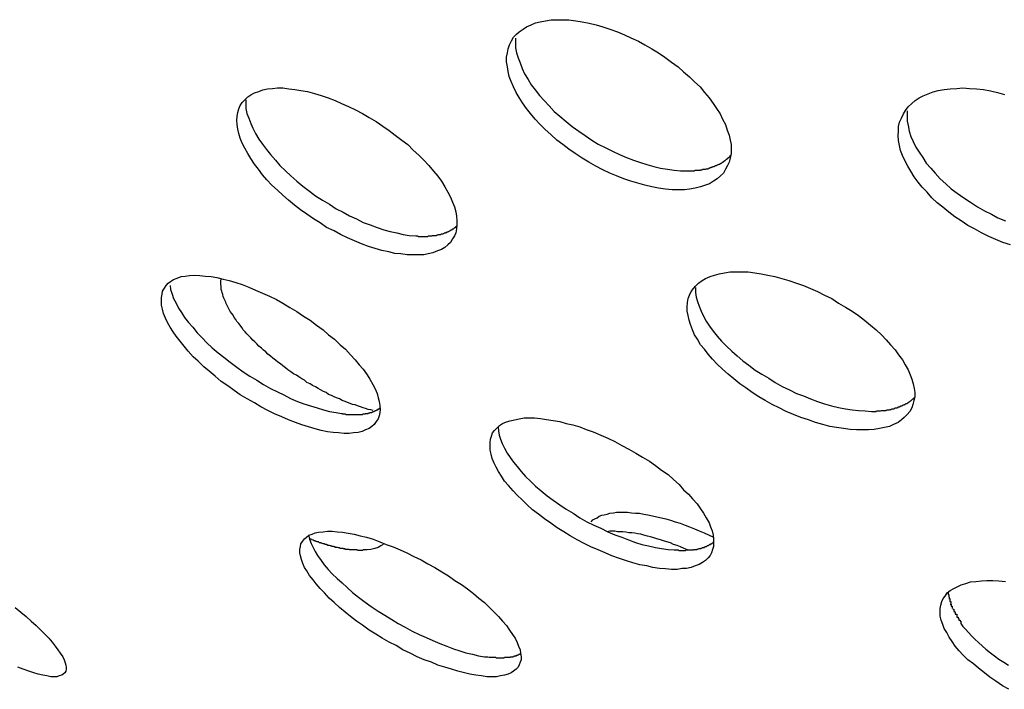
# Model space of a CAD drawing. Extents: x -4.9 to 4.9, y -5.7 to 5.7.
# Drawn here: x -3.7 to -3.5, y -1.4 to -1.3 of the extents above; entities that cross this region are included whole.
import ezdxf

# ---------------------------------------------------------------- set-up
doc = ezdxf.new("R2010")
doc.units = 0
doc.layers.get('0').update_dxf_attribs({"linetype": 'CONTINUOUS'})

msp = doc.modelspace()

# ---------------------------------------------------------------- linework, layer by layer
at = {"color": 0}
for points in [[(-3.5767, -1.2875), (-3.5779, -1.2875), (-3.5792, -1.2874), (-3.5806, -1.2872), (-3.5819, -1.2869), (-3.5833, -1.2866), (-3.5847, -1.2862), (-3.5861, -1.2858), (-3.5875, -1.2853), (-3.589, -1.2847), (-3.5903, -1.2842), (-3.5917, -1.2835), (-3.5931, -1.2828), (-3.5945, -1.282), (-3.5958, -1.2812), (-3.5972, -1.2803), (-3.5985, -1.2794), (-3.5997, -1.2785), (-3.6009, -1.2776), (-3.6021, -1.2765), (-3.6032, -1.2755), (-3.6042, -1.2745), (-3.6052, -1.2734), (-3.6061, -1.2723), (-3.6069, -1.2713), (-3.6077, -1.2702), (-3.6084, -1.2691), (-3.609, -1.2681), (-3.6095, -1.267), (-3.61, -1.2659), (-3.6104, -1.2649), (-3.6106, -1.2639), (-3.6107, -1.263), (-3.6109, -1.262), (-3.6109, -1.2611), (-3.6107, -1.2602), (-3.6106, -1.2594), (-3.6103, -1.2586), (-3.6099, -1.2578), (-3.6095, -1.2571), (-3.6089, -1.2565), (-3.6084, -1.256), (-3.6076, -1.2555), (-3.6069, -1.255), (-3.606, -1.2546), (-3.6051, -1.2542), (-3.6042, -1.254), (-3.6031, -1.2538), (-3.602, -1.2536), (-3.6009, -1.2536), (-3.5997, -1.2536), (-3.5985, -1.2536), (-3.5971, -1.2538), (-3.5958, -1.254), (-3.5944, -1.2543), (-3.593, -1.2546), (-3.5917, -1.255), (-3.5903, -1.2555), (-3.5888, -1.256), (-3.5874, -1.2566), (-3.5861, -1.2572), (-3.5846, -1.2579), (-3.5833, -1.2586), (-3.5819, -1.2594), (-3.5806, -1.2602), (-3.5793, -1.2611), (-3.578, -1.2621), (-3.5767, -1.263), (-3.5756, -1.264), (-3.5744, -1.265), (-3.5734, -1.266), (-3.5723, -1.267), (-3.5714, -1.2681), (-3.5705, -1.2692), (-3.5697, -1.2703), (-3.569, -1.2713), (-3.5683, -1.2724), (-3.5678, -1.2734), (-3.5672, -1.2745), (-3.5669, -1.2756), (-3.5665, -1.2766), (-3.5663, -1.2776), (-3.5661, -1.2785), (-3.5661, -1.2794), (-3.5661, -1.2803), (-3.5663, -1.2812), (-3.5665, -1.282), (-3.5668, -1.2827), (-3.5672, -1.2834), (-3.5676, -1.2842), (-3.5682, -1.2847), (-3.5689, -1.2853), (-3.5696, -1.2858), (-3.5704, -1.2863), (-3.5712, -1.2866), (-3.5722, -1.2869), (-3.5733, -1.2872), (-3.5744, -1.2874), (-3.5754, -1.2875), (-3.5767, -1.2875)], [(-3.6091, -1.2573), (-3.6091, -1.2582), (-3.6091, -1.2592), (-3.6089, -1.2602), (-3.6086, -1.2612), (-3.6082, -1.2622), (-3.6078, -1.2633), (-3.6073, -1.2644), (-3.6066, -1.2655), (-3.606, -1.2666), (-3.6052, -1.2676), (-3.6043, -1.2687), (-3.6034, -1.2697), (-3.6024, -1.2708), (-3.6014, -1.2719), (-3.6003, -1.2728), (-3.599, -1.2739), (-3.5978, -1.2749), (-3.5965, -1.2758), (-3.5952, -1.2767), (-3.5939, -1.2776), (-3.5926, -1.2784), (-3.5912, -1.2791), (-3.5898, -1.2798), (-3.5884, -1.2805), (-3.587, -1.2811), (-3.5856, -1.2816), (-3.5842, -1.2821), (-3.5829, -1.2825), (-3.5815, -1.2829), (-3.5802, -1.2832), (-3.5788, -1.2834), (-3.5775, -1.2836), (-3.5762, -1.2837), (-3.575, -1.2837)], [(-3.6307, -1.3005), (-3.632, -1.3003), (-3.6332, -1.3002), (-3.6344, -1.2999), (-3.6358, -1.2996), (-3.6371, -1.2992), (-3.6384, -1.2988), (-3.6398, -1.2983), (-3.6412, -1.2977), (-3.6426, -1.2971), (-3.644, -1.2964), (-3.6453, -1.2957), (-3.6468, -1.295), (-3.6481, -1.2941), (-3.6494, -1.2933), (-3.6507, -1.2924), (-3.652, -1.2915), (-3.6532, -1.2906), (-3.6544, -1.2896), (-3.6555, -1.2886), (-3.6566, -1.2876), (-3.6577, -1.2866), (-3.6587, -1.2855), (-3.6596, -1.2845), (-3.6604, -1.2834), (-3.6612, -1.2824), (-3.6619, -1.2813), (-3.6625, -1.2803), (-3.6631, -1.2792), (-3.6636, -1.2782), (-3.664, -1.2772), (-3.6643, -1.2763), (-3.6645, -1.2754), (-3.6646, -1.2745), (-3.6647, -1.2737), (-3.6646, -1.2728), (-3.6645, -1.2721), (-3.6643, -1.2714), (-3.664, -1.2707), (-3.6636, -1.2701), (-3.663, -1.2695), (-3.6625, -1.269), (-3.6619, -1.2686), (-3.6612, -1.2682), (-3.6603, -1.2679), (-3.6595, -1.2676), (-3.6586, -1.2674), (-3.6576, -1.2673), (-3.6566, -1.2672), (-3.6555, -1.2672), (-3.6543, -1.2674), (-3.6531, -1.2675), (-3.6519, -1.2677), (-3.6506, -1.2679), (-3.6492, -1.2683), (-3.6479, -1.2687), (-3.6465, -1.2692), (-3.6451, -1.2697), (-3.6438, -1.2703), (-3.6424, -1.2709), (-3.641, -1.2716), (-3.6396, -1.2723), (-3.6383, -1.2731), (-3.6369, -1.2739), (-3.6356, -1.2748), (-3.6343, -1.2757), (-3.6331, -1.2766), (-3.6318, -1.2776), (-3.6306, -1.2785), (-3.6295, -1.2796), (-3.6284, -1.2806), (-3.6274, -1.2816), (-3.6264, -1.2827), (-3.6255, -1.2838), (-3.6246, -1.2848), (-3.6239, -1.2858), (-3.6232, -1.2869), (-3.6226, -1.288), (-3.6221, -1.289), (-3.6217, -1.29), (-3.6213, -1.2909), (-3.621, -1.2919), (-3.6209, -1.2928), (-3.6208, -1.2937), (-3.6208, -1.2945), (-3.6209, -1.2953), (-3.621, -1.2961), (-3.6213, -1.2967), (-3.6217, -1.2973), (-3.6221, -1.298), (-3.6226, -1.2985), (-3.6232, -1.299), (-3.6239, -1.2994), (-3.6247, -1.2997), (-3.6256, -1.3001), (-3.6265, -1.3003), (-3.6274, -1.3005), (-3.6285, -1.3005), (-3.6296, -1.3005), (-3.6307, -1.3005)], [(-3.5104, -1.2985), (-3.5119, -1.298), (-3.5133, -1.2974), (-3.5147, -1.2968), (-3.5162, -1.2961), (-3.5176, -1.2953), (-3.5189, -1.2946), (-3.5202, -1.2937), (-3.5215, -1.2929), (-3.5227, -1.292), (-3.5239, -1.291), (-3.525, -1.2901), (-3.5261, -1.2891), (-3.527, -1.288), (-3.528, -1.287), (-3.5288, -1.286), (-3.5296, -1.2849), (-3.5303, -1.2838), (-3.5309, -1.2828), (-3.5314, -1.2818), (-3.5319, -1.2807), (-3.5323, -1.2797), (-3.5325, -1.2787), (-3.5327, -1.2777), (-3.5328, -1.2767), (-3.5327, -1.2758), (-3.5327, -1.2749), (-3.5325, -1.274), (-3.5321, -1.2732), (-3.5317, -1.2724), (-3.5313, -1.2717), (-3.5308, -1.271), (-3.5301, -1.2703), (-3.5294, -1.2697), (-3.5286, -1.2692), (-3.5278, -1.2688), (-3.5268, -1.2684), (-3.5258, -1.268), (-3.5248, -1.2677), (-3.5236, -1.2675), (-3.5224, -1.2674), (-3.5211, -1.2673), (-3.5199, -1.2672), (-3.5186, -1.2673), (-3.5172, -1.2674), (-3.5158, -1.2675), (-3.5144, -1.2678), (-3.513, -1.2681), (-3.5116, -1.2685)], [(-3.6629, -1.2696), (-3.6629, -1.2705), (-3.6629, -1.2713), (-3.6627, -1.2723), (-3.6623, -1.2732), (-3.6619, -1.2743), (-3.6615, -1.2752), (-3.661, -1.2763), (-3.6603, -1.2774), (-3.6596, -1.2784), (-3.6588, -1.2795), (-3.658, -1.2805), (-3.657, -1.2816), (-3.6561, -1.2827), (-3.655, -1.2837), (-3.6539, -1.2847), (-3.6527, -1.2858), (-3.6515, -1.2868), (-3.6502, -1.2878), (-3.649, -1.2887), (-3.6476, -1.2896), (-3.6462, -1.2904), (-3.6449, -1.2913), (-3.6435, -1.292), (-3.6422, -1.2927), (-3.6408, -1.2933), (-3.6395, -1.294), (-3.6381, -1.2945), (-3.6367, -1.295), (-3.6354, -1.2955), (-3.6341, -1.2958), (-3.6328, -1.2961), (-3.6315, -1.2964), (-3.6303, -1.2966), (-3.629, -1.2967)], [(-3.531, -1.2718), (-3.531, -1.2728), (-3.531, -1.2738), (-3.5308, -1.2747), (-3.5306, -1.2758), (-3.5303, -1.2769), (-3.5298, -1.2779), (-3.5293, -1.279), (-3.5286, -1.28), (-3.5279, -1.2811), (-3.5272, -1.2822), (-3.5263, -1.2832), (-3.5254, -1.2842), (-3.5244, -1.2853), (-3.5233, -1.2863), (-3.5222, -1.2873), (-3.521, -1.2882), (-3.5197, -1.2891), (-3.5184, -1.29), (-3.517, -1.2909), (-3.5156, -1.2917), (-3.5142, -1.2924), (-3.5129, -1.2931), (-3.5114, -1.2937)], [(-3.575, -1.2837), (-3.5749, -1.2837), (-3.5747, -1.2837), (-3.5746, -1.2837), (-3.5745, -1.2837), (-3.5744, -1.2837), (-3.5742, -1.2837), (-3.5742, -1.2837), (-3.574, -1.2837), (-3.5739, -1.2837), (-3.5738, -1.2837), (-3.5737, -1.2837), (-3.5736, -1.2837), (-3.5734, -1.2837), (-3.5733, -1.2836), (-3.5733, -1.2836), (-3.5731, -1.2836), (-3.573, -1.2836), (-3.5729, -1.2836), (-3.5728, -1.2836), (-3.5727, -1.2836), (-3.5725, -1.2836), (-3.5725, -1.2836), (-3.5723, -1.2836), (-3.5722, -1.2836), (-3.5722, -1.2835), (-3.572, -1.2835), (-3.5719, -1.2835), (-3.5718, -1.2834), (-3.5717, -1.2834), (-3.5716, -1.2834), (-3.5715, -1.2834), (-3.5714, -1.2834), (-3.5713, -1.2834), (-3.5712, -1.2834), (-3.5711, -1.2833), (-3.571, -1.2833), (-3.5709, -1.2833), (-3.5708, -1.2833), (-3.5707, -1.2833), (-3.5706, -1.2832), (-3.5705, -1.2832), (-3.5704, -1.2832), (-3.5703, -1.2831), (-3.5703, -1.2831), (-3.5701, -1.2831), (-3.5701, -1.2831), (-3.57, -1.283), (-3.5699, -1.283), (-3.5698, -1.2829), (-3.5697, -1.2829), (-3.5696, -1.2829), (-3.5695, -1.2829), (-3.5694, -1.2828), (-3.5694, -1.2828), (-3.5692, -1.2827), (-3.5692, -1.2827), (-3.5691, -1.2827), (-3.569, -1.2827), (-3.5689, -1.2826), (-3.5689, -1.2826), (-3.5688, -1.2825), (-3.5687, -1.2825), (-3.5686, -1.2825), (-3.5685, -1.2824), (-3.5685, -1.2824), (-3.5683, -1.2824), (-3.5683, -1.2823), (-3.5682, -1.2823), (-3.5681, -1.2822), (-3.5681, -1.2822), (-3.568, -1.2822), (-3.5679, -1.2821), (-3.5678, -1.282), (-3.5678, -1.282), (-3.5677, -1.282), (-3.5676, -1.2819), (-3.5676, -1.2819), (-3.5675, -1.2818), (-3.5674, -1.2818), (-3.5674, -1.2817), (-3.5673, -1.2817), (-3.5672, -1.2816), (-3.5672, -1.2816), (-3.5671, -1.2815), (-3.567, -1.2814), (-3.567, -1.2814), (-3.5669, -1.2814), (-3.5669, -1.2813), (-3.5668, -1.2813), (-3.5667, -1.2812), (-3.5667, -1.2811), (-3.5666, -1.2811), (-3.5665, -1.2811), (-3.5665, -1.281), (-3.5664, -1.2809), (-3.5663, -1.2809), (-3.5663, -1.2808), (-3.5663, -1.2807), (-3.5662, -1.2807)], [(-3.629, -1.2967), (-3.6289, -1.2967), (-3.6288, -1.2967), (-3.6287, -1.2967), (-3.6286, -1.2967), (-3.6285, -1.2968), (-3.6284, -1.2968), (-3.6283, -1.2968), (-3.6281, -1.2968), (-3.628, -1.2968), (-3.6279, -1.2968), (-3.6278, -1.2968), (-3.6277, -1.2968), (-3.6276, -1.2968), (-3.6275, -1.2968), (-3.6274, -1.2968), (-3.6273, -1.2968), (-3.6272, -1.2968), (-3.6271, -1.2968), (-3.627, -1.2968), (-3.6269, -1.2968), (-3.6268, -1.2968), (-3.6267, -1.2968), (-3.6266, -1.2968), (-3.6265, -1.2967), (-3.6264, -1.2967), (-3.6263, -1.2967), (-3.6262, -1.2967), (-3.6261, -1.2967), (-3.626, -1.2967), (-3.6259, -1.2967), (-3.6258, -1.2967), (-3.6257, -1.2966), (-3.6256, -1.2966), (-3.6255, -1.2966), (-3.6254, -1.2966), (-3.6254, -1.2966), (-3.6252, -1.2966), (-3.6252, -1.2966), (-3.625, -1.2966), (-3.625, -1.2966), (-3.6249, -1.2966), (-3.6248, -1.2965), (-3.6247, -1.2965), (-3.6246, -1.2965), (-3.6245, -1.2964), (-3.6245, -1.2964), (-3.6243, -1.2964), (-3.6243, -1.2964), (-3.6242, -1.2964), (-3.6241, -1.2964), (-3.624, -1.2964), (-3.6239, -1.2963), (-3.6239, -1.2963), (-3.6237, -1.2963), (-3.6237, -1.2963), (-3.6236, -1.2963), (-3.6235, -1.2962), (-3.6234, -1.2962), (-3.6234, -1.2962), (-3.6233, -1.2961), (-3.6232, -1.2961), (-3.6232, -1.2961), (-3.6231, -1.2961), (-3.623, -1.296), (-3.6229, -1.296), (-3.6228, -1.296), (-3.6228, -1.2959), (-3.6227, -1.2959), (-3.6226, -1.2959), (-3.6226, -1.2959), (-3.6225, -1.2958), (-3.6224, -1.2958), (-3.6223, -1.2957), (-3.6223, -1.2957), (-3.6222, -1.2957), (-3.6221, -1.2956), (-3.6221, -1.2956), (-3.622, -1.2955), (-3.6219, -1.2955), (-3.6219, -1.2955), (-3.6218, -1.2955), (-3.6217, -1.2954), (-3.6217, -1.2953), (-3.6216, -1.2953), (-3.6215, -1.2953), (-3.6215, -1.2953), (-3.6215, -1.2952), (-3.6214, -1.2952), (-3.6214, -1.2952), (-3.6213, -1.2951), (-3.6212, -1.295), (-3.6212, -1.295), (-3.6211, -1.295), (-3.621, -1.2949), (-3.621, -1.2949), (-3.621, -1.2948), (-3.6209, -1.2948), (-3.6208, -1.2947)], [(-3.5399, -1.3354), (-3.5411, -1.3354), (-3.5424, -1.3353), (-3.5437, -1.3351), (-3.5451, -1.3349), (-3.5464, -1.3347), (-3.5478, -1.3343), (-3.5493, -1.3339), (-3.5507, -1.3334), (-3.5522, -1.3329), (-3.5537, -1.3323), (-3.5551, -1.3317), (-3.5565, -1.331), (-3.5579, -1.3303), (-3.5593, -1.3295), (-3.5606, -1.3288), (-3.5619, -1.3279), (-3.5632, -1.327), (-3.5644, -1.3262), (-3.5656, -1.3252), (-3.5667, -1.3243), (-3.5678, -1.3233), (-3.5689, -1.3223), (-3.5698, -1.3213), (-3.5707, -1.3203), (-3.5714, -1.3193), (-3.5722, -1.3184), (-3.5728, -1.3173), (-3.5734, -1.3164), (-3.5738, -1.3154), (-3.5742, -1.3144), (-3.5745, -1.3135), (-3.5747, -1.3126), (-3.5749, -1.3117), (-3.5749, -1.3109), (-3.5748, -1.31), (-3.5747, -1.3092), (-3.5744, -1.3085), (-3.5741, -1.3078), (-3.5736, -1.3072), (-3.5732, -1.3067), (-3.5726, -1.3061), (-3.5719, -1.3056), (-3.5712, -1.3052), (-3.5703, -1.3048), (-3.5694, -1.3045), (-3.5685, -1.3043), (-3.5674, -1.3041), (-3.5663, -1.3039), (-3.5652, -1.3039), (-3.5639, -1.3039), (-3.5627, -1.3039), (-3.5614, -1.3041), (-3.5601, -1.3043), (-3.5588, -1.3045), (-3.5574, -1.3048), (-3.556, -1.3052), (-3.5546, -1.3056), (-3.5531, -1.3061), (-3.5517, -1.3066), (-3.5503, -1.3072), (-3.5489, -1.3078), (-3.5475, -1.3085), (-3.546, -1.3092), (-3.5447, -1.3101), (-3.5433, -1.3109), (-3.542, -1.3117), (-3.5407, -1.3126), (-3.5395, -1.3135), (-3.5383, -1.3145), (-3.5372, -1.3154), (-3.5361, -1.3164), (-3.5352, -1.3174), (-3.5343, -1.3184), (-3.5334, -1.3194), (-3.5327, -1.3204), (-3.5319, -1.3214), (-3.5314, -1.3224), (-3.5308, -1.3234), (-3.5304, -1.3244), (-3.5301, -1.3253), (-3.5298, -1.3262), (-3.5296, -1.3271), (-3.5295, -1.3279), (-3.5295, -1.3288), (-3.5297, -1.3295), (-3.5299, -1.3303), (-3.5301, -1.331), (-3.5305, -1.3317), (-3.531, -1.3323), (-3.5316, -1.3329), (-3.5321, -1.3334), (-3.5328, -1.3339), (-3.5337, -1.3343), (-3.5345, -1.3347), (-3.5355, -1.3349), (-3.5365, -1.3351), (-3.5376, -1.3353), (-3.5387, -1.3354), (-3.5399, -1.3354)], [(-3.6455, -1.3359), (-3.6466, -1.3358), (-3.6479, -1.3355), (-3.6491, -1.3352), (-3.6504, -1.3348), (-3.6517, -1.3344), (-3.653, -1.3339), (-3.6544, -1.3334), (-3.6557, -1.3328), (-3.6572, -1.3322), (-3.6585, -1.3315), (-3.6599, -1.3308), (-3.6612, -1.33), (-3.6626, -1.3292), (-3.664, -1.3284), (-3.6652, -1.3275), (-3.6665, -1.3266), (-3.6678, -1.3257), (-3.669, -1.3247), (-3.6702, -1.3237), (-3.6713, -1.3228), (-3.6724, -1.3217), (-3.6734, -1.3208), (-3.6744, -1.3197), (-3.6752, -1.3187), (-3.676, -1.3177), (-3.6768, -1.3167), (-3.6774, -1.3158), (-3.678, -1.3149), (-3.6785, -1.314), (-3.6789, -1.3131), (-3.6793, -1.3122), (-3.6795, -1.3113), (-3.6797, -1.3105), (-3.6797, -1.3097), (-3.6797, -1.309), (-3.6796, -1.3083), (-3.6795, -1.3077), (-3.6791, -1.3071), (-3.6788, -1.3066), (-3.6784, -1.3061), (-3.6779, -1.3058), (-3.6773, -1.3054), (-3.6766, -1.3051), (-3.6758, -1.3048), (-3.675, -1.3047), (-3.6741, -1.3046), (-3.6731, -1.3045), (-3.6721, -1.3046), (-3.671, -1.3047), (-3.6698, -1.3048), (-3.6687, -1.305), (-3.6674, -1.3053), (-3.6662, -1.3056), (-3.6649, -1.306), (-3.6636, -1.3064), (-3.6623, -1.3069), (-3.661, -1.3075), (-3.6596, -1.3081), (-3.6582, -1.3087), (-3.6568, -1.3094), (-3.6555, -1.3101), (-3.6541, -1.311), (-3.6527, -1.3118), (-3.6514, -1.3127), (-3.6501, -1.3135), (-3.6488, -1.3145), (-3.6475, -1.3154), (-3.6464, -1.3164), (-3.6452, -1.3173), (-3.6441, -1.3184), (-3.643, -1.3193), (-3.642, -1.3204), (-3.6411, -1.3214), (-3.6403, -1.3224), (-3.6395, -1.3233), (-3.6387, -1.3244), (-3.6382, -1.3253), (-3.6376, -1.3263), (-3.6371, -1.3272), (-3.6367, -1.3281), (-3.6365, -1.329), (-3.6363, -1.3297), (-3.6362, -1.3305), (-3.6361, -1.3313), (-3.6362, -1.3319), (-3.6363, -1.3326), (-3.6365, -1.3332), (-3.6369, -1.3337), (-3.6373, -1.3343), (-3.6378, -1.3347), (-3.6383, -1.3351), (-3.639, -1.3354), (-3.6397, -1.3357), (-3.6405, -1.3359), (-3.6414, -1.336), (-3.6423, -1.3361), (-3.6433, -1.3361), (-3.6444, -1.336), (-3.6455, -1.3359)], [(-3.6375, -1.3315), (-3.638, -1.3314), (-3.6385, -1.3313), (-3.639, -1.3311), (-3.6395, -1.331), (-3.64, -1.3308), (-3.6406, -1.3306), (-3.6411, -1.3304), (-3.6416, -1.3303), (-3.6421, -1.3301), (-3.6426, -1.3299), (-3.6431, -1.3297), (-3.6437, -1.3295), (-3.6442, -1.3292), (-3.6448, -1.329), (-3.6453, -1.3288), (-3.6458, -1.3285), (-3.6464, -1.3283), (-3.6469, -1.3279), (-3.6474, -1.3277), (-3.648, -1.3274), (-3.6485, -1.3271), (-3.649, -1.3268), (-3.6496, -1.3265), (-3.6501, -1.3262), (-3.6507, -1.3259), (-3.6512, -1.3255), (-3.6517, -1.3252), (-3.6523, -1.3248), (-3.6528, -1.3245), (-3.6534, -1.3242), (-3.6539, -1.3238), (-3.6545, -1.3234), (-3.655, -1.323), (-3.6555, -1.3226), (-3.656, -1.3222), (-3.6565, -1.3219), (-3.657, -1.3215), (-3.6575, -1.3211), (-3.658, -1.3207), (-3.6585, -1.3203), (-3.6589, -1.3198), (-3.6594, -1.3195), (-3.6598, -1.3191), (-3.6603, -1.3187), (-3.6607, -1.3182), (-3.6611, -1.3178), (-3.6615, -1.3175), (-3.6619, -1.317), (-3.6623, -1.3166), (-3.6627, -1.3162), (-3.663, -1.3158), (-3.6634, -1.3154), (-3.6637, -1.315), (-3.664, -1.3145), (-3.6643, -1.3142), (-3.6647, -1.3138), (-3.6649, -1.3134), (-3.6652, -1.313), (-3.6654, -1.3125), (-3.6657, -1.3122), (-3.666, -1.3118), (-3.6662, -1.3114), (-3.6664, -1.311), (-3.6666, -1.3106), (-3.6668, -1.3102), (-3.6669, -1.3099), (-3.6671, -1.3095), (-3.6673, -1.3091), (-3.6674, -1.3088), (-3.6675, -1.3084), (-3.6676, -1.308), (-3.6677, -1.3077), (-3.6678, -1.3074), (-3.6678, -1.307), (-3.6678, -1.3067), (-3.6679, -1.3064), (-3.6679, -1.3061), (-3.6679, -1.3058), (-3.6678, -1.3052)], [(-3.678, -1.3066), (-3.6779, -1.3074), (-3.6776, -1.3083), (-3.6773, -1.3092), (-3.6768, -1.3101), (-3.6763, -1.3111), (-3.6757, -1.312), (-3.6751, -1.313), (-3.6743, -1.314), (-3.6735, -1.3149), (-3.6726, -1.316), (-3.6716, -1.317), (-3.6707, -1.318), (-3.6696, -1.319), (-3.6684, -1.32), (-3.6673, -1.3209), (-3.666, -1.3219), (-3.6647, -1.3229), (-3.6634, -1.3238), (-3.6621, -1.3247), (-3.6607, -1.3255), (-3.6594, -1.3263), (-3.658, -1.3271), (-3.6566, -1.3278), (-3.6553, -1.3284), (-3.654, -1.3291), (-3.6526, -1.3297), (-3.6513, -1.3302), (-3.65, -1.3306), (-3.6487, -1.331), (-3.6474, -1.3314), (-3.6462, -1.3317), (-3.6449, -1.3319), (-3.6438, -1.3321)], [(-3.5732, -1.307), (-3.5732, -1.308), (-3.5731, -1.3089), (-3.5728, -1.3098), (-3.5725, -1.3107), (-3.5721, -1.3117), (-3.5716, -1.3127), (-3.5711, -1.3137), (-3.5704, -1.3147), (-3.5697, -1.3157), (-3.5689, -1.3167), (-3.568, -1.3177), (-3.567, -1.3187), (-3.566, -1.3197), (-3.5649, -1.3206), (-3.5638, -1.3216), (-3.5626, -1.3225), (-3.5613, -1.3235), (-3.56, -1.3243), (-3.5586, -1.3251), (-3.5573, -1.3259), (-3.5559, -1.3267), (-3.5545, -1.3274), (-3.5531, -1.3281), (-3.5517, -1.3286), (-3.5503, -1.3292), (-3.5489, -1.3297), (-3.5475, -1.3302), (-3.5461, -1.3306), (-3.5447, -1.3309), (-3.5433, -1.3312), (-3.542, -1.3314), (-3.5407, -1.3315), (-3.5394, -1.3316), (-3.5381, -1.3317)], [(-3.5381, -1.3317), (-3.5381, -1.3317), (-3.538, -1.3317), (-3.5378, -1.3317), (-3.5377, -1.3317), (-3.5376, -1.3317), (-3.5375, -1.3317), (-3.5374, -1.3317), (-3.5372, -1.3317), (-3.5371, -1.3316), (-3.537, -1.3316), (-3.5369, -1.3316), (-3.5368, -1.3316), (-3.5367, -1.3316), (-3.5366, -1.3316), (-3.5365, -1.3316), (-3.5363, -1.3316), (-3.5363, -1.3316), (-3.5361, -1.3315), (-3.536, -1.3315), (-3.5359, -1.3315), (-3.5358, -1.3315), (-3.5357, -1.3315), (-3.5356, -1.3315), (-3.5355, -1.3315), (-3.5354, -1.3315), (-3.5353, -1.3315), (-3.5352, -1.3315), (-3.5351, -1.3314), (-3.535, -1.3314), (-3.5349, -1.3314), (-3.5348, -1.3314), (-3.5347, -1.3314), (-3.5346, -1.3314), (-3.5345, -1.3314), (-3.5344, -1.3313), (-3.5343, -1.3313), (-3.5342, -1.3313), (-3.5341, -1.3312), (-3.534, -1.3312), (-3.5339, -1.3312), (-3.5338, -1.3312), (-3.5338, -1.3312), (-3.5336, -1.3312), (-3.5336, -1.3311), (-3.5335, -1.3311), (-3.5334, -1.331), (-3.5333, -1.331), (-3.5332, -1.331), (-3.5331, -1.331), (-3.533, -1.331), (-3.5329, -1.3309), (-3.5328, -1.3309), (-3.5328, -1.3308), (-3.5327, -1.3308), (-3.5326, -1.3308), (-3.5325, -1.3308), (-3.5325, -1.3307), (-3.5323, -1.3307), (-3.5323, -1.3306), (-3.5322, -1.3306), (-3.5321, -1.3306), (-3.532, -1.3306), (-3.5319, -1.3305), (-3.5319, -1.3305), (-3.5318, -1.3304), (-3.5317, -1.3304), (-3.5316, -1.3304), (-3.5316, -1.3303), (-3.5315, -1.3303), (-3.5314, -1.3303), (-3.5314, -1.3303), (-3.5313, -1.3302), (-3.5312, -1.3301), (-3.5311, -1.3301), (-3.531, -1.3301), (-3.531, -1.3301), (-3.5309, -1.33), (-3.5308, -1.3299), (-3.5308, -1.3299), (-3.5307, -1.3299), (-3.5306, -1.3298), (-3.5306, -1.3298), (-3.5305, -1.3297), (-3.5305, -1.3297), (-3.5304, -1.3296), (-3.5303, -1.3296), (-3.5303, -1.3295), (-3.5302, -1.3295), (-3.5301, -1.3294), (-3.5301, -1.3294), (-3.5301, -1.3294), (-3.53, -1.3293), (-3.5299, -1.3292), (-3.5299, -1.3292), (-3.5298, -1.3292), (-3.5297, -1.3291), (-3.5297, -1.329), (-3.5296, -1.329)], [(-3.6438, -1.3321), (-3.6437, -1.3321), (-3.6436, -1.3322), (-3.6435, -1.3322), (-3.6434, -1.3322), (-3.6433, -1.3322), (-3.6432, -1.3322), (-3.6431, -1.3322), (-3.6429, -1.3323), (-3.6429, -1.3323), (-3.6427, -1.3323), (-3.6427, -1.3323), (-3.6426, -1.3323), (-3.6425, -1.3323), (-3.6424, -1.3323), (-3.6423, -1.3323), (-3.6422, -1.3323), (-3.6421, -1.3323), (-3.642, -1.3323), (-3.6419, -1.3323), (-3.6418, -1.3323), (-3.6417, -1.3323), (-3.6416, -1.3323), (-3.6415, -1.3323), (-3.6415, -1.3323), (-3.6413, -1.3323), (-3.6413, -1.3323), (-3.6411, -1.3323), (-3.6411, -1.3323), (-3.6409, -1.3323), (-3.6409, -1.3323), (-3.6408, -1.3323), (-3.6407, -1.3323), (-3.6406, -1.3323), (-3.6406, -1.3323), (-3.6404, -1.3323), (-3.6404, -1.3323), (-3.6403, -1.3323), (-3.6402, -1.3323), (-3.6401, -1.3323), (-3.64, -1.3323), (-3.6399, -1.3323), (-3.6398, -1.3323), (-3.6398, -1.3323), (-3.6397, -1.3323), (-3.6396, -1.3323), (-3.6395, -1.3322), (-3.6395, -1.3322), (-3.6394, -1.3322), (-3.6393, -1.3322), (-3.6392, -1.3322), (-3.6391, -1.3322), (-3.6391, -1.3321), (-3.639, -1.3321), (-3.6389, -1.3321), (-3.6388, -1.3321), (-3.6387, -1.3321), (-3.6387, -1.3321), (-3.6386, -1.3321), (-3.6385, -1.3321), (-3.6385, -1.3321), (-3.6384, -1.332), (-3.6383, -1.332), (-3.6382, -1.332), (-3.6382, -1.3319), (-3.6381, -1.3319), (-3.638, -1.3319), (-3.638, -1.3319), (-3.6379, -1.3319), (-3.6378, -1.3319), (-3.6378, -1.3319), (-3.6377, -1.3318), (-3.6376, -1.3318), (-3.6376, -1.3318), (-3.6375, -1.3317), (-3.6374, -1.3317), (-3.6374, -1.3317), (-3.6373, -1.3317), (-3.6373, -1.3317), (-3.6372, -1.3316), (-3.6371, -1.3316), (-3.6371, -1.3315), (-3.637, -1.3315), (-3.6369, -1.3315), (-3.6369, -1.3315), (-3.6369, -1.3315), (-3.6368, -1.3314), (-3.6367, -1.3314), (-3.6367, -1.3314), (-3.6366, -1.3314), (-3.6365, -1.3313), (-3.6365, -1.3313), (-3.6365, -1.3312), (-3.6364, -1.3312), (-3.6363, -1.3312), (-3.6363, -1.3312), (-3.6363, -1.3311), (-3.6362, -1.3311), (-3.6362, -1.331), (-3.6361, -1.331)], [(-3.5792, -1.3631), (-3.5804, -1.363), (-3.5817, -1.3628), (-3.5829, -1.3625), (-3.5843, -1.3623), (-3.5857, -1.3619), (-3.587, -1.3615), (-3.5884, -1.361), (-3.5899, -1.3605), (-3.5912, -1.3599), (-3.5926, -1.3593), (-3.5941, -1.3587), (-3.5954, -1.358), (-3.5968, -1.3573), (-3.5982, -1.3565), (-3.5995, -1.3557), (-3.6008, -1.3549), (-3.6021, -1.354), (-3.6033, -1.3531), (-3.6045, -1.3522), (-3.6057, -1.3513), (-3.6068, -1.3503), (-3.6078, -1.3493), (-3.6088, -1.3484), (-3.6096, -1.3475), (-3.6105, -1.3465), (-3.6113, -1.3456), (-3.6119, -1.3446), (-3.6125, -1.3437), (-3.613, -1.3428), (-3.6134, -1.342), (-3.6138, -1.3411), (-3.614, -1.3402), (-3.6142, -1.3394), (-3.6142, -1.3387), (-3.6142, -1.3379), (-3.6141, -1.3372), (-3.6139, -1.3366), (-3.6137, -1.336), (-3.6133, -1.3355), (-3.6128, -1.335), (-3.6123, -1.3345), (-3.6117, -1.3341), (-3.6109, -1.3338), (-3.6102, -1.3336), (-3.6093, -1.3334), (-3.6084, -1.3332), (-3.6074, -1.333), (-3.6064, -1.333), (-3.6053, -1.333), (-3.6041, -1.3331), (-3.6029, -1.3333), (-3.6016, -1.3335), (-3.6003, -1.3337), (-3.599, -1.3341), (-3.5977, -1.3344), (-3.5963, -1.3348), (-3.595, -1.3353), (-3.5936, -1.3358), (-3.5921, -1.3364), (-3.5907, -1.337), (-3.5893, -1.3377), (-3.5879, -1.3385), (-3.5865, -1.3392), (-3.5851, -1.34), (-3.5838, -1.3408), (-3.5824, -1.3416), (-3.5812, -1.3425), (-3.58, -1.3434), (-3.5787, -1.3443), (-3.5776, -1.3453), (-3.5765, -1.3463), (-3.5756, -1.3473), (-3.5746, -1.3482), (-3.5738, -1.3491), (-3.5729, -1.3501), (-3.5722, -1.3511), (-3.5716, -1.352), (-3.5711, -1.3529), (-3.5705, -1.3539), (-3.5702, -1.3547), (-3.5699, -1.3555), (-3.5697, -1.3564), (-3.5696, -1.3571), (-3.5696, -1.3579), (-3.5696, -1.3586), (-3.5698, -1.3592), (-3.57, -1.3599), (-3.5703, -1.3604), (-3.5707, -1.3609), (-3.5712, -1.3614), (-3.5718, -1.3618), (-3.5725, -1.3622), (-3.5733, -1.3625), (-3.5741, -1.3628), (-3.575, -1.363), (-3.5759, -1.363), (-3.5769, -1.3632), (-3.578, -1.3632), (-3.5792, -1.3631)], [(-3.6126, -1.3348), (-3.6125, -1.3356), (-3.6124, -1.3364), (-3.6121, -1.3372), (-3.6118, -1.3381), (-3.6113, -1.339), (-3.6108, -1.34), (-3.6102, -1.3409), (-3.6095, -1.3418), (-3.6088, -1.3427), (-3.608, -1.3437), (-3.6071, -1.3447), (-3.6061, -1.3456), (-3.6051, -1.3466), (-3.604, -1.3475), (-3.6028, -1.3485), (-3.6016, -1.3494), (-3.6003, -1.3503), (-3.599, -1.3512), (-3.5976, -1.352), (-3.5963, -1.3529), (-3.5949, -1.3537), (-3.5935, -1.3544), (-3.5921, -1.355), (-3.5907, -1.3557), (-3.5893, -1.3563), (-3.5879, -1.3568), (-3.5866, -1.3573), (-3.5852, -1.3578), (-3.5839, -1.3582), (-3.5826, -1.3585), (-3.5812, -1.3588), (-3.58, -1.359), (-3.5787, -1.3592), (-3.5775, -1.3593)], [(-3.594, -1.3537), (-3.5937, -1.3533), (-3.5933, -1.3531), (-3.5928, -1.3529), (-3.5924, -1.3526), (-3.5919, -1.3524), (-3.5914, -1.3523), (-3.5908, -1.3522), (-3.5903, -1.352), (-3.5896, -1.3519), (-3.589, -1.3518), (-3.5882, -1.3518), (-3.5875, -1.3518), (-3.5868, -1.3518), (-3.586, -1.3519), (-3.5852, -1.352), (-3.5844, -1.352), (-3.5835, -1.3522), (-3.5827, -1.3523), (-3.5818, -1.3525), (-3.5809, -1.3527), (-3.58, -1.3529), (-3.5791, -1.3531), (-3.5782, -1.3534), (-3.5773, -1.3537), (-3.5763, -1.354), (-3.5753, -1.3544), (-3.5744, -1.3547), (-3.5734, -1.3551), (-3.5725, -1.3555), (-3.5715, -1.3559), (-3.5696, -1.3568)], [(-3.617, -1.3843), (-3.6182, -1.3841), (-3.6193, -1.3838), (-3.6206, -1.3835), (-3.6219, -1.3831), (-3.6232, -1.3827), (-3.6246, -1.3823), (-3.6259, -1.3817), (-3.6273, -1.3812), (-3.6287, -1.3806), (-3.6301, -1.3799), (-3.6316, -1.3792), (-3.6329, -1.3784), (-3.6343, -1.3777), (-3.6357, -1.3769), (-3.637, -1.3761), (-3.6383, -1.3753), (-3.6396, -1.3743), (-3.6408, -1.3735), (-3.642, -1.3726), (-3.6431, -1.3717), (-3.6442, -1.3708), (-3.6453, -1.3698), (-3.6463, -1.3689), (-3.6472, -1.3679), (-3.6481, -1.367), (-3.6489, -1.3661), (-3.6495, -1.3653), (-3.6502, -1.3644), (-3.6507, -1.3635), (-3.6512, -1.3628), (-3.6515, -1.362), (-3.6518, -1.3612), (-3.652, -1.3605), (-3.6521, -1.3599), (-3.6521, -1.3592), (-3.652, -1.3586), (-3.6519, -1.3581), (-3.6516, -1.3576), (-3.6512, -1.3571), (-3.6508, -1.3568), (-3.6503, -1.3564), (-3.6497, -1.3562), (-3.6491, -1.3559), (-3.6484, -1.3558), (-3.6475, -1.3557), (-3.6466, -1.3556), (-3.6457, -1.3556), (-3.6447, -1.3557), (-3.6436, -1.3558), (-3.6425, -1.356), (-3.6413, -1.3562), (-3.6401, -1.3565), (-3.6388, -1.3568), (-3.6375, -1.3572), (-3.6362, -1.3577), (-3.6349, -1.3582), (-3.6335, -1.3587), (-3.6321, -1.3593), (-3.6308, -1.3599), (-3.6294, -1.3606), (-3.6279, -1.3613), (-3.6266, -1.3621), (-3.6252, -1.3628), (-3.6238, -1.3637), (-3.6225, -1.3645), (-3.6212, -1.3654), (-3.6199, -1.3662), (-3.6187, -1.3671), (-3.6175, -1.368), (-3.6164, -1.3689), (-3.6153, -1.3698), (-3.6144, -1.3707), (-3.6134, -1.3717), (-3.6125, -1.3726), (-3.6117, -1.3735), (-3.6109, -1.3744), (-3.6103, -1.3753), (-3.6097, -1.3762), (-3.6092, -1.3769), (-3.6088, -1.3778), (-3.6085, -1.3785), (-3.6082, -1.3792), (-3.6081, -1.3799), (-3.608, -1.3806), (-3.608, -1.3812), (-3.6082, -1.3817), (-3.6084, -1.3822), (-3.6086, -1.3827), (-3.609, -1.3831), (-3.6095, -1.3835), (-3.61, -1.3838), (-3.6106, -1.3841), (-3.6113, -1.3843), (-3.6121, -1.3844), (-3.6129, -1.3846), (-3.6139, -1.3846), (-3.6148, -1.3846), (-3.6159, -1.3844), (-3.617, -1.3843)], [(-3.6503, -1.3566), (-3.6502, -1.3572), (-3.6499, -1.358), (-3.6495, -1.3588), (-3.6491, -1.3596), (-3.6486, -1.3604), (-3.6479, -1.3614), (-3.6473, -1.3623), (-3.6465, -1.3632), (-3.6457, -1.3641), (-3.6447, -1.365), (-3.6437, -1.3659), (-3.6427, -1.3668), (-3.6416, -1.3678), (-3.6404, -1.3687), (-3.6391, -1.3697), (-3.6379, -1.3706), (-3.6365, -1.3715), (-3.6352, -1.3723), (-3.6338, -1.3732), (-3.6325, -1.374), (-3.6311, -1.3747), (-3.6297, -1.3755), (-3.6283, -1.3762), (-3.6269, -1.3768), (-3.6256, -1.3774), (-3.6242, -1.378), (-3.6228, -1.3785), (-3.6215, -1.379), (-3.6202, -1.3794), (-3.619, -1.3798), (-3.6177, -1.3801), (-3.6165, -1.3804), (-3.6153, -1.3806)], [(-3.5748, -1.3593), (-3.5755, -1.359), (-3.5762, -1.3587), (-3.5769, -1.3584), (-3.5776, -1.3582), (-3.5782, -1.3579), (-3.5789, -1.3577), (-3.5796, -1.3575), (-3.5802, -1.3573), (-3.5809, -1.3571), (-3.5815, -1.3569), (-3.5822, -1.3567), (-3.5828, -1.3566), (-3.5835, -1.3564), (-3.5841, -1.3562), (-3.5847, -1.3561), (-3.5853, -1.356), (-3.5859, -1.3559), (-3.5865, -1.3559), (-3.5871, -1.3558), (-3.5877, -1.3557), (-3.5882, -1.3557), (-3.5888, -1.3557), (-3.5893, -1.3556), (-3.5898, -1.3556), (-3.5903, -1.3556), (-3.5908, -1.3557)], [(-3.6387, -1.3593), (-3.6389, -1.3593), (-3.6389, -1.3593), (-3.6391, -1.3593), (-3.6391, -1.3593), (-3.6392, -1.3593), (-3.6393, -1.3593), (-3.6394, -1.3593), (-3.6395, -1.3593), (-3.6396, -1.3594), (-3.6397, -1.3594), (-3.6398, -1.3594), (-3.6399, -1.3594), (-3.64, -1.3594), (-3.6401, -1.3594), (-3.6402, -1.3594), (-3.6403, -1.3594), (-3.6404, -1.3594), (-3.6405, -1.3594), (-3.6406, -1.3594), (-3.6407, -1.3593), (-3.6408, -1.3593), (-3.6409, -1.3593), (-3.641, -1.3593), (-3.6411, -1.3593), (-3.6412, -1.3593), (-3.6413, -1.3593), (-3.6414, -1.3593), (-3.6415, -1.3593), (-3.6416, -1.3593), (-3.6417, -1.3593), (-3.6418, -1.3593), (-3.642, -1.3593), (-3.642, -1.3593), (-3.6422, -1.3593), (-3.6423, -1.3592), (-3.6424, -1.3592), (-3.6425, -1.3592), (-3.6426, -1.3592), (-3.6427, -1.3592), (-3.6428, -1.3592), (-3.6429, -1.3592), (-3.6431, -1.3592), (-3.6431, -1.3591), (-3.6433, -1.3591), (-3.6434, -1.3591), (-3.6435, -1.359), (-3.6437, -1.359), (-3.6437, -1.359), (-3.6438, -1.359), (-3.644, -1.359), (-3.6441, -1.359), (-3.6442, -1.3589), (-3.6443, -1.3589), (-3.6444, -1.3589), (-3.6446, -1.3588), (-3.6447, -1.3588), (-3.6448, -1.3588), (-3.6449, -1.3588), (-3.6451, -1.3588), (-3.6451, -1.3587), (-3.6453, -1.3587), (-3.6454, -1.3586), (-3.6455, -1.3586), (-3.6457, -1.3586), (-3.6458, -1.3586), (-3.6459, -1.3585), (-3.646, -1.3585), (-3.6462, -1.3584), (-3.6463, -1.3584), (-3.6464, -1.3584), (-3.6466, -1.3584), (-3.6466, -1.3583), (-3.6468, -1.3582), (-3.6469, -1.3582), (-3.647, -1.3582), (-3.6471, -1.3582), (-3.6473, -1.3581), (-3.6474, -1.3581), (-3.6475, -1.3581), (-3.6477, -1.358), (-3.6478, -1.358), (-3.6479, -1.3579), (-3.648, -1.3579), (-3.6482, -1.3579), (-3.6483, -1.3578), (-3.6484, -1.3577), (-3.6486, -1.3577), (-3.6487, -1.3577), (-3.6488, -1.3576), (-3.649, -1.3576), (-3.6491, -1.3575), (-3.6493, -1.3575), (-3.6494, -1.3574), (-3.6495, -1.3574), (-3.6497, -1.3573), (-3.6498, -1.3573), (-3.6499, -1.3572), (-3.6501, -1.3571), (-3.6502, -1.3571)], [(-3.6355, -1.3582), (-3.636, -1.3585), (-3.6365, -1.3588), (-3.6372, -1.359), (-3.638, -1.3592), (-3.6387, -1.3593)], [(-3.5775, -1.3593), (-3.5774, -1.3593), (-3.5773, -1.3593), (-3.5772, -1.3593), (-3.5771, -1.3593), (-3.577, -1.3593), (-3.5769, -1.3593), (-3.5767, -1.3593), (-3.5767, -1.3593), (-3.5765, -1.3594), (-3.5764, -1.3594), (-3.5764, -1.3594), (-3.5762, -1.3594), (-3.5762, -1.3594), (-3.576, -1.3594), (-3.5759, -1.3594), (-3.5758, -1.3594), (-3.5757, -1.3594), (-3.5756, -1.3594), (-3.5755, -1.3594), (-3.5754, -1.3594), (-3.5753, -1.3594), (-3.5753, -1.3594), (-3.5751, -1.3593), (-3.5751, -1.3593), (-3.5749, -1.3593), (-3.5749, -1.3593), (-3.5747, -1.3593), (-3.5747, -1.3593), (-3.5745, -1.3593), (-3.5745, -1.3593), (-3.5744, -1.3593), (-3.5743, -1.3593), (-3.5742, -1.3593), (-3.5741, -1.3593), (-3.574, -1.3593), (-3.5739, -1.3593), (-3.5738, -1.3593), (-3.5738, -1.3593), (-3.5736, -1.3593), (-3.5736, -1.3592), (-3.5735, -1.3592), (-3.5734, -1.3592), (-3.5733, -1.3592), (-3.5733, -1.3592), (-3.5731, -1.3592), (-3.5731, -1.3592), (-3.573, -1.3592), (-3.5729, -1.3592), (-3.5728, -1.3591), (-3.5727, -1.3591), (-3.5727, -1.3591), (-3.5726, -1.3591), (-3.5725, -1.359), (-3.5724, -1.359), (-3.5723, -1.359), (-3.5723, -1.359), (-3.5722, -1.359), (-3.5721, -1.359), (-3.572, -1.3589), (-3.572, -1.3589), (-3.5719, -1.3589), (-3.5718, -1.3588), (-3.5718, -1.3588), (-3.5717, -1.3588), (-3.5716, -1.3588), (-3.5715, -1.3588), (-3.5714, -1.3588), (-3.5714, -1.3587), (-3.5713, -1.3587), (-3.5712, -1.3586), (-3.5712, -1.3586), (-3.5711, -1.3586), (-3.5711, -1.3586), (-3.571, -1.3586), (-3.5709, -1.3585), (-3.5709, -1.3585), (-3.5708, -1.3584), (-3.5707, -1.3584), (-3.5707, -1.3584), (-3.5706, -1.3584), (-3.5705, -1.3583), (-3.5705, -1.3583), (-3.5704, -1.3582), (-3.5703, -1.3582), (-3.5703, -1.3582), (-3.5702, -1.3582), (-3.5702, -1.3581), (-3.5701, -1.3581), (-3.5701, -1.3581), (-3.57, -1.3581), (-3.57, -1.358), (-3.5699, -1.358), (-3.5698, -1.3579), (-3.5698, -1.3579), (-3.5698, -1.3579), (-3.5697, -1.3578), (-3.5696, -1.3578), (-3.5696, -1.3577)], [(-3.5107, -1.3871), (-3.512, -1.3864), (-3.5133, -1.3855), (-3.5145, -1.3847), (-3.5156, -1.3838), (-3.5168, -1.3829), (-3.5178, -1.382), (-3.5189, -1.3812), (-3.5198, -1.3803), (-3.5206, -1.3794), (-3.5214, -1.3785), (-3.522, -1.3776), (-3.5226, -1.3767), (-3.5231, -1.3758), (-3.5236, -1.375), (-3.5239, -1.3742), (-3.5242, -1.3733), (-3.5244, -1.3725), (-3.5244, -1.3718), (-3.5244, -1.371), (-3.5243, -1.3703), (-3.5241, -1.3696), (-3.5238, -1.369), (-3.5234, -1.3685), (-3.523, -1.3679), (-3.5224, -1.3674), (-3.5217, -1.367), (-3.521, -1.3667), (-3.5202, -1.3663), (-3.5193, -1.366), (-3.5184, -1.3657), (-3.5173, -1.3656), (-3.5162, -1.3655), (-3.5151, -1.3654), (-3.5139, -1.3654), (-3.5127, -1.3655), (-3.5114, -1.3656)], [(-3.5228, -1.3678), (-3.5228, -1.3682)], [(-3.5228, -1.3682), (-3.5228, -1.3682), (-3.5227, -1.3682), (-3.5227, -1.3682), (-3.5227, -1.3682), (-3.5227, -1.3682), (-3.5227, -1.3682), (-3.5227, -1.3682), (-3.5227, -1.3682), (-3.5227, -1.3684), (-3.5227, -1.3684), (-3.5227, -1.3684), (-3.5227, -1.3684), (-3.5227, -1.3684), (-3.5227, -1.3684), (-3.5227, -1.3684), (-3.5227, -1.3684), (-3.5227, -1.3687)], [(-3.5228, -1.3682), (-3.5228, -1.3682), (-3.5227, -1.3682), (-3.5227, -1.3682), (-3.5227, -1.3682), (-3.5227, -1.3682), (-3.5227, -1.3682), (-3.5227, -1.3682), (-3.5227, -1.3682), (-3.5227, -1.3684), (-3.5227, -1.3684), (-3.5227, -1.3684), (-3.5227, -1.3684), (-3.5227, -1.3684), (-3.5227, -1.3684), (-3.5227, -1.3684), (-3.5227, -1.3684), (-3.5227, -1.3687)], [(-3.5226, -1.3687), (-3.5226, -1.3687), (-3.5226, -1.3687), (-3.5226, -1.3687), (-3.5226, -1.3687), (-3.5226, -1.3687), (-3.5226, -1.3687), (-3.5226, -1.3687), (-3.5226, -1.3687), (-3.5226, -1.3688), (-3.5226, -1.3688), (-3.5226, -1.3688), (-3.5226, -1.3688), (-3.5226, -1.3688), (-3.5226, -1.3688), (-3.5226, -1.3688), (-3.5226, -1.3688), (-3.5226, -1.3691)], [(-3.5226, -1.3687), (-3.5226, -1.3687), (-3.5226, -1.3687), (-3.5226, -1.3687), (-3.5226, -1.3687), (-3.5226, -1.3687), (-3.5226, -1.3687), (-3.5226, -1.3687), (-3.5226, -1.3687), (-3.5226, -1.3688), (-3.5226, -1.3688), (-3.5226, -1.3688), (-3.5226, -1.3688), (-3.5226, -1.3688), (-3.5226, -1.3688), (-3.5226, -1.3688), (-3.5226, -1.3688), (-3.5226, -1.3691)], [(-3.5226, -1.369), (-3.5226, -1.369), (-3.5225, -1.369), (-3.5225, -1.369), (-3.5225, -1.369), (-3.5225, -1.369), (-3.5225, -1.369), (-3.5225, -1.369), (-3.5225, -1.369), (-3.5225, -1.3693), (-3.5225, -1.3693), (-3.5225, -1.3693), (-3.5225, -1.3693), (-3.5225, -1.3693), (-3.5225, -1.3693), (-3.5225, -1.3693), (-3.5225, -1.3693), (-3.5225, -1.3696)], [(-3.5226, -1.369), (-3.5226, -1.369), (-3.5225, -1.369), (-3.5225, -1.369), (-3.5225, -1.369), (-3.5225, -1.369), (-3.5225, -1.369), (-3.5225, -1.369), (-3.5225, -1.369), (-3.5225, -1.3693), (-3.5225, -1.3693), (-3.5225, -1.3693), (-3.5225, -1.3693), (-3.5225, -1.3693), (-3.5225, -1.3693), (-3.5225, -1.3693), (-3.5225, -1.3693), (-3.5225, -1.3696)], [(-3.5225, -1.3696), (-3.5225, -1.3696), (-3.5223, -1.3696), (-3.5223, -1.3696), (-3.5223, -1.3696), (-3.5223, -1.3696), (-3.5223, -1.3696), (-3.5223, -1.3696), (-3.5223, -1.3696), (-3.5223, -1.3697), (-3.5223, -1.3697), (-3.5223, -1.3697), (-3.5223, -1.3697), (-3.5223, -1.3697), (-3.5223, -1.3697), (-3.5223, -1.3697), (-3.5223, -1.3697), (-3.5223, -1.37)], [(-3.5225, -1.3696), (-3.5225, -1.3696), (-3.5223, -1.3696), (-3.5223, -1.3696), (-3.5223, -1.3696), (-3.5223, -1.3696), (-3.5223, -1.3696), (-3.5223, -1.3696), (-3.5223, -1.3696), (-3.5223, -1.3697), (-3.5223, -1.3697), (-3.5223, -1.3697), (-3.5223, -1.3697), (-3.5223, -1.3697), (-3.5223, -1.3697), (-3.5223, -1.3697), (-3.5223, -1.3697), (-3.5223, -1.37)], [(-3.5224, -1.3701), (-3.5224, -1.3701), (-3.5222, -1.3701), (-3.5222, -1.3701), (-3.5222, -1.3701), (-3.5222, -1.3701), (-3.5222, -1.3701), (-3.5222, -1.3701), (-3.5222, -1.3701), (-3.5222, -1.3703), (-3.5222, -1.3703), (-3.5222, -1.3703), (-3.5222, -1.3703), (-3.5222, -1.3703), (-3.5222, -1.3703), (-3.5222, -1.3703), (-3.5222, -1.3703), (-3.5222, -1.3706)], [(-3.5224, -1.3701), (-3.5224, -1.3701), (-3.5222, -1.3701), (-3.5222, -1.3701), (-3.5222, -1.3701), (-3.5222, -1.3701), (-3.5222, -1.3701), (-3.5222, -1.3701), (-3.5222, -1.3701), (-3.5222, -1.3703), (-3.5222, -1.3703), (-3.5222, -1.3703), (-3.5222, -1.3703), (-3.5222, -1.3703), (-3.5222, -1.3703), (-3.5222, -1.3703), (-3.5222, -1.3703), (-3.5222, -1.3706)], [(-3.5222, -1.3705), (-3.5222, -1.3705), (-3.522, -1.3705), (-3.522, -1.3705), (-3.522, -1.3705), (-3.522, -1.3705), (-3.522, -1.3705), (-3.522, -1.3705), (-3.522, -1.3705), (-3.522, -1.3708), (-3.522, -1.3708), (-3.522, -1.3708), (-3.522, -1.3708), (-3.522, -1.3708), (-3.522, -1.3708), (-3.522, -1.3708), (-3.522, -1.3708), (-3.522, -1.371)], [(-3.5222, -1.3705), (-3.5222, -1.3705), (-3.522, -1.3705), (-3.522, -1.3705), (-3.522, -1.3705), (-3.522, -1.3705), (-3.522, -1.3705), (-3.522, -1.3705), (-3.522, -1.3705), (-3.522, -1.3708), (-3.522, -1.3708), (-3.522, -1.3708), (-3.522, -1.3708), (-3.522, -1.3708), (-3.522, -1.3708), (-3.522, -1.3708), (-3.522, -1.3708), (-3.522, -1.371)], [(-3.7089, -1.3708), (-3.7078, -1.3717), (-3.7067, -1.3726), (-3.7057, -1.3735), (-3.7047, -1.3744), (-3.7038, -1.3753), (-3.703, -1.3761), (-3.7022, -1.3769), (-3.7015, -1.3777), (-3.7009, -1.3785), (-3.7004, -1.3792), (-3.6999, -1.3799), (-3.6994, -1.3806), (-3.6991, -1.3812), (-3.6989, -1.3818), (-3.6988, -1.3823), (-3.6987, -1.3827), (-3.6987, -1.3831), (-3.6988, -1.3835), (-3.699, -1.3838), (-3.6993, -1.3841), (-3.6996, -1.3843)], [(-3.5219, -1.3711), (-3.5219, -1.3711), (-3.5217, -1.3711), (-3.5217, -1.3711), (-3.5217, -1.3711), (-3.5217, -1.3711), (-3.5217, -1.3711), (-3.5217, -1.3711), (-3.5217, -1.3711), (-3.5217, -1.3713), (-3.5217, -1.3713), (-3.5217, -1.3713), (-3.5217, -1.3713), (-3.5217, -1.3713), (-3.5217, -1.3713), (-3.5217, -1.3713), (-3.5217, -1.3713), (-3.5217, -1.3716)], [(-3.5219, -1.3711), (-3.5219, -1.3711), (-3.5217, -1.3711), (-3.5217, -1.3711), (-3.5217, -1.3711), (-3.5217, -1.3711), (-3.5217, -1.3711), (-3.5217, -1.3711), (-3.5217, -1.3711), (-3.5217, -1.3713), (-3.5217, -1.3713), (-3.5217, -1.3713), (-3.5217, -1.3713), (-3.5217, -1.3713), (-3.5217, -1.3713), (-3.5217, -1.3713), (-3.5217, -1.3713), (-3.5217, -1.3716)], [(-3.5217, -1.3716), (-3.5217, -1.3716), (-3.5215, -1.3716), (-3.5215, -1.3716), (-3.5215, -1.3716), (-3.5215, -1.3716), (-3.5215, -1.3716), (-3.5215, -1.3716), (-3.5215, -1.3716), (-3.5215, -1.3718), (-3.5214, -1.3718), (-3.5214, -1.3718), (-3.5214, -1.3718), (-3.5214, -1.3718), (-3.5214, -1.3718), (-3.5214, -1.3718), (-3.5214, -1.3718), (-3.5214, -1.3721)], [(-3.5217, -1.3716), (-3.5217, -1.3716), (-3.5215, -1.3716), (-3.5215, -1.3716), (-3.5215, -1.3716), (-3.5215, -1.3716), (-3.5215, -1.3716), (-3.5215, -1.3716), (-3.5215, -1.3716), (-3.5215, -1.3718), (-3.5214, -1.3718), (-3.5214, -1.3718), (-3.5214, -1.3718), (-3.5214, -1.3718), (-3.5214, -1.3718), (-3.5214, -1.3718), (-3.5214, -1.3718), (-3.5214, -1.3721)], [(-3.5214, -1.3721), (-3.5214, -1.3721), (-3.5211, -1.3721), (-3.5211, -1.3721), (-3.5211, -1.3721), (-3.5211, -1.3721), (-3.5211, -1.3721), (-3.5211, -1.3721), (-3.5211, -1.3721), (-3.5211, -1.3723), (-3.5211, -1.3723), (-3.5211, -1.3723), (-3.5211, -1.3723), (-3.5211, -1.3724), (-3.5211, -1.3724), (-3.5211, -1.3724), (-3.5211, -1.3724), (-3.5211, -1.3727)], [(-3.5214, -1.3721), (-3.5214, -1.3721), (-3.5211, -1.3721), (-3.5211, -1.3721), (-3.5211, -1.3721), (-3.5211, -1.3721), (-3.5211, -1.3721), (-3.5211, -1.3721), (-3.5211, -1.3721), (-3.5211, -1.3723), (-3.5211, -1.3723), (-3.5211, -1.3723), (-3.5211, -1.3723), (-3.5211, -1.3724), (-3.5211, -1.3724), (-3.5211, -1.3724), (-3.5211, -1.3724), (-3.5211, -1.3727)], [(-3.5211, -1.3727), (-3.5211, -1.3727), (-3.5208, -1.3727), (-3.5208, -1.3727), (-3.5208, -1.3727), (-3.5208, -1.3727), (-3.5208, -1.3727), (-3.5208, -1.3727), (-3.5208, -1.3727), (-3.5208, -1.373), (-3.5207, -1.373), (-3.5207, -1.373), (-3.5207, -1.373), (-3.5207, -1.373), (-3.5207, -1.373), (-3.5207, -1.373), (-3.5207, -1.373), (-3.5207, -1.3733)], [(-3.5211, -1.3727), (-3.5211, -1.3727), (-3.5208, -1.3727), (-3.5208, -1.3727), (-3.5208, -1.3727), (-3.5208, -1.3727), (-3.5208, -1.3727), (-3.5208, -1.3727), (-3.5208, -1.3727), (-3.5208, -1.373), (-3.5207, -1.373), (-3.5207, -1.373), (-3.5207, -1.373), (-3.5207, -1.373), (-3.5207, -1.373), (-3.5207, -1.373), (-3.5207, -1.373), (-3.5207, -1.3733)], [(-3.5207, -1.3733), (-3.5207, -1.3733), (-3.5204, -1.3733), (-3.5204, -1.3733), (-3.5204, -1.3733), (-3.5204, -1.3733), (-3.5204, -1.3733), (-3.5204, -1.3733), (-3.5204, -1.3733), (-3.5204, -1.3735), (-3.5203, -1.3735), (-3.5203, -1.3735), (-3.5203, -1.3735), (-3.5203, -1.3737), (-3.5203, -1.3737), (-3.5203, -1.3737), (-3.5203, -1.3737), (-3.5203, -1.374)], [(-3.5207, -1.3733), (-3.5207, -1.3733), (-3.5204, -1.3733), (-3.5204, -1.3733), (-3.5204, -1.3733), (-3.5204, -1.3733), (-3.5204, -1.3733), (-3.5204, -1.3733), (-3.5204, -1.3733), (-3.5204, -1.3735), (-3.5203, -1.3735), (-3.5203, -1.3735), (-3.5203, -1.3735), (-3.5203, -1.3737), (-3.5203, -1.3737), (-3.5203, -1.3737), (-3.5203, -1.3737), (-3.5203, -1.374)], [(-3.5203, -1.374), (-3.5199, -1.3746), (-3.5193, -1.3752), (-3.5188, -1.3758), (-3.5181, -1.3765), (-3.5175, -1.3771), (-3.5168, -1.3778), (-3.516, -1.3785), (-3.5153, -1.3791), (-3.5144, -1.3798), (-3.5136, -1.3804), (-3.5127, -1.3811), (-3.5117, -1.3817), (-3.5108, -1.3823)], [(-3.6153, -1.3806), (-3.6152, -1.3806), (-3.6151, -1.3806), (-3.615, -1.3806), (-3.6149, -1.3806), (-3.6148, -1.3806), (-3.6148, -1.3806), (-3.6146, -1.3806), (-3.6146, -1.3806), (-3.6144, -1.3807), (-3.6144, -1.3807), (-3.6142, -1.3807), (-3.6142, -1.3807), (-3.6141, -1.3807), (-3.614, -1.3807), (-3.6139, -1.3807), (-3.6138, -1.3807), (-3.6137, -1.3807), (-3.6137, -1.3807), (-3.6135, -1.3807), (-3.6135, -1.3807), (-3.6134, -1.3807), (-3.6133, -1.3807), (-3.6132, -1.3807), (-3.6131, -1.3807), (-3.613, -1.3808), (-3.6129, -1.3808), (-3.6129, -1.3808), (-3.6128, -1.3808), (-3.6127, -1.3808), (-3.6126, -1.3808), (-3.6125, -1.3808), (-3.6124, -1.3808), (-3.6124, -1.3808), (-3.6123, -1.3808), (-3.6122, -1.3808), (-3.6121, -1.3808), (-3.612, -1.3808), (-3.612, -1.3808), (-3.6118, -1.3808), (-3.6118, -1.3808), (-3.6117, -1.3808), (-3.6117, -1.3808), (-3.6116, -1.3808), (-3.6115, -1.3808), (-3.6114, -1.3808), (-3.6113, -1.3807), (-3.6113, -1.3807), (-3.6112, -1.3807), (-3.6111, -1.3807), (-3.611, -1.3807), (-3.6109, -1.3807), (-3.6109, -1.3807), (-3.6108, -1.3807), (-3.6107, -1.3807), (-3.6107, -1.3807), (-3.6106, -1.3807), (-3.6106, -1.3807), (-3.6105, -1.3807), (-3.6104, -1.3807), (-3.6103, -1.3807), (-3.6102, -1.3807), (-3.6102, -1.3807), (-3.6101, -1.3806), (-3.61, -1.3806), (-3.61, -1.3806), (-3.6099, -1.3806), (-3.6098, -1.3806), (-3.6098, -1.3806), (-3.6097, -1.3806), (-3.6096, -1.3806), (-3.6096, -1.3806), (-3.6095, -1.3805), (-3.6095, -1.3805), (-3.6094, -1.3805), (-3.6093, -1.3805), (-3.6093, -1.3804), (-3.6093, -1.3804), (-3.6092, -1.3804), (-3.6091, -1.3804), (-3.6091, -1.3804), (-3.609, -1.3804), (-3.6089, -1.3804), (-3.6089, -1.3803), (-3.6088, -1.3803), (-3.6087, -1.3803), (-3.6087, -1.3802), (-3.6087, -1.3802), (-3.6086, -1.3802), (-3.6085, -1.3802), (-3.6085, -1.3802), (-3.6085, -1.3802), (-3.6084, -1.3801), (-3.6084, -1.3801), (-3.6083, -1.3801), (-3.6083, -1.38), (-3.6082, -1.38), (-3.6082, -1.38), (-3.6081, -1.38)], [(-3.6996, -1.3843), (-3.7001, -1.3844), (-3.7006, -1.3846), (-3.7012, -1.3846), (-3.7018, -1.3846), (-3.7026, -1.3844), (-3.7034, -1.3843), (-3.7043, -1.3841), (-3.7052, -1.3838), (-3.7062, -1.3835), (-3.7073, -1.3831), (-3.7084, -1.3827)]]:
    msp.add_lwpolyline(points, dxfattribs=at)

doc.saveas('drawing.dxf')
